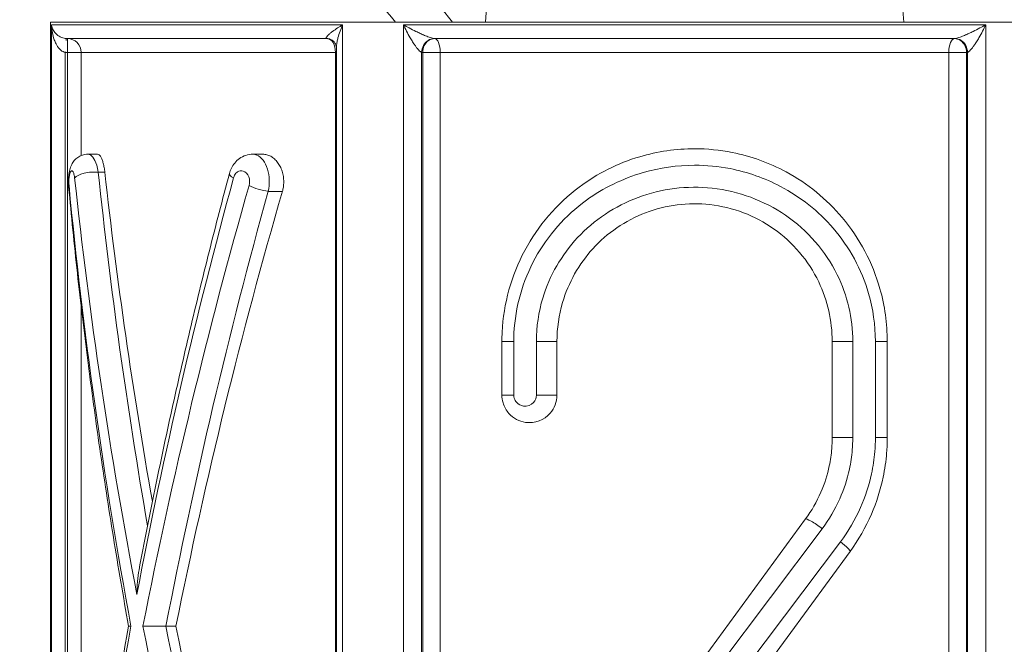
# Model space of a CAD drawing. Units: inches. Extents: x 16384 to 40817, y -7062 to 6547.
# Drawn here: x 21434 to 21613, y 3437 to 3551 of the extents above; entities that cross this region are included whole.
import ezdxf

# ---------------------------------------------------------------- set-up
doc = ezdxf.new("R2010")
doc.units = ezdxf.units.IN
doc.header["$MEASUREMENT"] = 0
doc.styles.get("Standard").update_dxf_attribs({"font": 'arial.ttf'})
doc.dimstyles.new('ISO-25', dxfattribs={"dimtxt": 150, "dimasz": 150, "dimexe": 1.25, "dimexo": 0.625, "dimtad": 1, "dimdec": 0, "dimtxsty": 'Standard', "dimcen": 2.5, "dimadec": 0, "dimazin": 0, "dimtfac": 1, "dimtdec": 0, "dimtmove": 0, "dimatfit": 3, "dimfxl": 1, "dimarcsym": 0})

# ---------------------------------------------------------------- blocks, each defined once
blk = doc.blocks.new('*D9')
at = {"color": 0, "lineweight": -2, "transparency": 16777216}
for p, q in [((16889.96, 6106.84), (16889.96, 6148.09)), ((31130.97, 6106.84), (31130.97, 6148.09)), ((17039.96, 6146.84), (30980.97, 6146.84))]:
    blk.add_line(p, q, dxfattribs=at)
at = {"color": 0, "transparency": 16777216}
for points in [[(17039.96, 6171.84), (17039.96, 6121.84), (16889.96, 6146.84)], [(30980.97, 6171.84), (30980.97, 6121.84), (31130.97, 6146.84)]]:
    blk.add_solid(points, dxfattribs=at)
at = {"layer": 'Defpoints', "color": 0, "transparency": 16777216}
for p in [(31130.97, 6146.84), (16889.96, 3172.46), (31130.97, 2460.85)]:
    blk.add_point(p, dxfattribs=at)
at = {"color": 0, "transparency": 16777216, "insert": (24010.46, 6350.01), "char_height": 300, "attachment_point": 5}
blk.add_mtext('1425', dxfattribs=at)

msp = doc.modelspace()

# ---------------------------------------------------------------- linework, layer by layer
at = {"color": 0, "linetype": 'Continuous', "lineweight": 0, "extrusion": (0, 1, -2.22045e-16)}
for p, q in [((21519.7, 3561.61), (21518.79, 3550.22)), ((21593.88, 3561.61), (21594.79, 3550.22)), ((21439.79, 3550.22), (21673.79, 3550.22)), ((21439.79, 3550.22), (21439.79, 3330.68)), ((21439.97, 3549.72), (21492.85, 3549.72)), ((21439.97, 3331.18), (21439.97, 3549.72)), ((21492.85, 3331.18), (21492.85, 3549.72)), ((21503.91, 3549.72), (21609.68, 3549.72)), ((21503.91, 3331.18), (21503.91, 3549.72)), ((21609.68, 3331.18), (21609.68, 3549.72)), ((21442.63, 3546.89), (21442.65, 3547.22)), ((21490.08, 3547.22), (21442.85, 3547.22)), ((21442.85, 3546.88), (21442.85, 3547.22)), ((21604.02, 3547.22), (21509.56, 3547.22)), ((21442.85, 3544.72), (21442.85, 3546.88)), ((21491.72, 3335.32), (21491.72, 3545.58)), ((21442.46, 3336.17), (21442.46, 3544.73)), ((21442.85, 3544.72), (21445.34, 3544.72)), ((21442.85, 3336.18), (21442.85, 3544.72)), ((21445.34, 3525.97), (21445.34, 3544.72)), ((21491.53, 3544.72), (21445.34, 3544.72)), ((21491.53, 3544.72), (21491.72, 3544.72)), ((21491.53, 3336.18), (21491.53, 3544.72)), ((21507.21, 3336.17), (21507.21, 3544.73)), ((21507.4, 3544.72), (21510.59, 3544.72)), ((21507.4, 3336.18), (21507.4, 3544.72)), ((21602.99, 3544.72), (21510.59, 3544.72)), ((21510.59, 3336.18), (21510.59, 3544.72)), ((21602.99, 3544.72), (21606.19, 3544.72)), ((21602.99, 3336.18), (21602.99, 3544.72)), ((21606.19, 3336.18), (21606.19, 3544.72)), ((21606.38, 3336.17), (21606.38, 3544.73)), ((21446.55, 3526.21), (21448.34, 3526.21)), ((21476.55, 3526.21), (21478.34, 3526.21)), ((21448.46, 3522.96), (21449.65, 3522.96)), ((21479.35, 3519.47), (21481.91, 3519.47)), ((21445.34, 3382.24), (21445.34, 3498.66)), ((21523.95, 3492.21), (21521.79, 3492.21)), ((21521.79, 3492.21), (21521.79, 3482.44)), ((21523.95, 3482.44), (21523.95, 3492.21)), ((21528.06, 3492.21), (21531.79, 3492.21)), ((21528.06, 3492.21), (21528.06, 3482.44)), ((21531.79, 3482.44), (21531.79, 3492.21)), ((21585.53, 3492.21), (21581.79, 3492.21)), ((21581.79, 3492.21), (21581.79, 3474.71)), ((21585.53, 3474.71), (21585.53, 3492.21)), ((21591.79, 3492.21), (21589.64, 3492.21)), ((21589.64, 3492.21), (21589.64, 3474.71)), ((21591.79, 3474.71), (21591.79, 3492.21)), ((21523.95, 3482.44), (21521.79, 3482.44)), ((21528.06, 3482.44), (21531.79, 3482.44)), ((21585.53, 3474.71), (21581.79, 3474.71)), ((21591.79, 3474.71), (21589.64, 3474.71)), ((21554.69, 3429.54), (21576.96, 3459.94)), ((21579.98, 3458.16), (21557.12, 3427.77)), ((21560.43, 3425.4), (21583.29, 3455.8)), ((21585.03, 3454.03), (21562.76, 3423.63)), ((21460.76, 3440.45), (21462.58, 3440.45))]:
    msp.add_line(p, q, dxfattribs=at)
at = {"color": 0, "linetype": 'Continuous', "lineweight": 0, "extrusion": (0, -2.22045e-16, -1)}
msp.add_arc((-21349.93, 3420.87), 200, 128.8636, 139.7036, dxfattribs=at)
at = {"color": 0, "linetype": 'Continuous', "lineweight": 0}
msp.add_arc((21349.93, 3420.87), 208, 38.4526, 48.4774, dxfattribs=at)
at = {"color": 0, "linetype": 'Continuous', "lineweight": 0, "extrusion": (1.12104e-44, -2.22045e-16, -1)}
msp.add_ellipse((21442.85, 3544.72), major_axis=(0, 2.5), ratio=0.995161, start_param=0, end_param=1.570796, dxfattribs=at)
at = {"color": 0, "linetype": 'Continuous', "lineweight": 0}
for centre, major_axis, ratio, start_param, end_param in [((21489.89, 3544.73), (0.38, 2.47), 0.863525, 0, 0.123289), ((21490.08, 3544.72), (0, 2.5), 0.582671, -1.570796, 0), ((21604.22, 3544.73), (-0.38, 2.47), 0.863525, -0.654359, -0.138231), ((21604.22, 3544.73), (-0.38, 2.47), 0.863525, -1.701556, -0.654359), ((21447.06, 3521.91), (-2.98, -0.31), 0.344524, -2.096895, -0.292714), ((21556.79, 3446.19), (-65.2, 306.21), 0.317273, 1.254061, 1.503347), ((21556.79, 3434.71), (65.2, 306.21), 0.317273, 1.354864, 1.619529), ((21477.94, 3520.52), (2.89, -0.81), 0.249571, -2.299855, -0.994263), ((21556.79, 3446.19), (65.2, -306.21), 0.317273, -1.619529, -1.354864)]:
    msp.add_ellipse(centre, major_axis=major_axis, ratio=ratio, start_param=start_param, end_param=end_param, dxfattribs=at)
at = {"color": 0, "linetype": 'Continuous', "lineweight": 0, "extrusion": (-2.46519e-32, -2.22045e-16, -1)}
for centre, major_axis, ratio, start_param, end_param in [((21509.37, 3544.73), (0.38, 2.47), 0.863525, -0.654359, -0.138231), ((21556.79, 3446.19), (65.2, 306.21), 0.317273, -1.638246, -1.38896), ((21582.61, 3455.8), (2.42, -1.77), 0.136108, -1.387093, 0)]:
    msp.add_ellipse(centre, major_axis=major_axis, ratio=ratio, start_param=start_param, end_param=end_param, dxfattribs=at)
at = {"color": 0, "linetype": 'Continuous', "lineweight": 0, "extrusion": (5.60519e-45, -2.22045e-16, -1)}
msp.add_ellipse((21509.56, 3544.72), major_axis=(0, 2.5), ratio=0.866025, start_param=-0.523599, end_param=0, dxfattribs=at)
at = {"color": 0, "linetype": 'Continuous', "lineweight": 0, "extrusion": (0, -2.22045e-16, -1)}
for centre, major_axis, ratio, start_param, end_param in [((21509.56, 3544.72), (0, 2.5), 0.412491, 0, 1.570796), ((21604.02, 3544.72), (0, 2.5), 0.866025, 0, 0.523599), ((21604.02, 3544.72), (0, -2.5), 0.866025, -2.617994, -1.570796), ((21558.2, 3447.24), (-63.18, 306.28), 0.309814, -1.469618, -1.257688), ((21556.79, 3454.81), (-62.07, 300.91), 0.309814, -1.821858, -1.554615)]:
    msp.add_ellipse(centre, major_axis=major_axis, ratio=ratio, start_param=start_param, end_param=end_param, dxfattribs=at)
at = {"color": 0, "linetype": 'Continuous', "lineweight": 0, "extrusion": (3.36312e-44, -2.22045e-16, -1)}
msp.add_ellipse((21604.02, 3544.72), major_axis=(0, 2.5), ratio=0.412491, start_param=-1.570796, end_param=0, dxfattribs=at)
at = {"color": 0, "linetype": 'Continuous', "lineweight": 0, "extrusion": (1.2326e-32, -2.22045e-16, -1)}
for centre, major_axis, ratio, start_param, end_param in [((21509.37, 3544.73), (0.38, 2.47), 0.863525, -1.701556, -0.654359), ((21556.79, 3454.81), (-62.07, 300.91), 0.309814, -1.479471, -1.278996), ((21558.2, 3433.66), (63.18, 306.28), 0.309814, -1.612498, -1.351237), ((21579.38, 3458.16), (-2.42, 1.77), 0.118616, 0, 1.731323)]:
    msp.add_ellipse(centre, major_axis=major_axis, ratio=ratio, start_param=start_param, end_param=end_param, dxfattribs=at)
at = {"color": 0, "linetype": 'Continuous', "lineweight": 0, "extrusion": (1.4013e-45, -2.22045e-16, -1)}
msp.add_ellipse((21509.56, 3544.72), major_axis=(0, 2.5), ratio=0.866025, start_param=-1.570796, end_param=-0.523599, dxfattribs=at)
at = {"color": 0, "linetype": 'Continuous', "lineweight": 0, "extrusion": (6.16298e-33, -2.22045e-16, -1)}
msp.add_ellipse((21475.18, 3521.91), major_axis=(-2.9, 0.78), ratio=0.256225, start_param=-0.807146, end_param=0, dxfattribs=at)
at = {"color": 0, "linetype": 'Continuous', "lineweight": 0, "extrusion": (-3.08149e-33, -2.22045e-16, -1)}
msp.add_ellipse((21446.07, 3520.52), major_axis=(-2.99, -0.27), ratio=0.350457, start_param=0, end_param=0.256839, dxfattribs=at)
at = {"color": 0, "linetype": 'Continuous', "lineweight": 0, "extrusion": (-4.31408e-32, -2.22045e-16, -1)}
for centre, major_axis, ratio, start_param, end_param in [((21556.79, 3434.71), (-65.2, 306.21), 0.317273, -1.484631, -1.219966), ((21556.79, 3426.09), (-62.07, -300.91), 0.309814, 1.554615, 1.821858)]:
    msp.add_ellipse(centre, major_axis=major_axis, ratio=ratio, start_param=start_param, end_param=end_param, dxfattribs=at)
at = {"color": 0, "linetype": 'Continuous', "lineweight": 0, "extrusion": (4.31408e-32, -2.22045e-16, -1)}
msp.add_ellipse((21556.79, 3446.19), major_axis=(-65.2, -306.21), ratio=0.317273, start_param=1.219966, end_param=1.484631, dxfattribs=at)
at = {"color": 0, "linetype": 'Continuous', "lineweight": 0, "extrusion": (-1.84889e-32, -2.22045e-16, -1)}
msp.add_ellipse((21558.2, 3447.24), major_axis=(63.18, -306.28), ratio=0.309814, start_param=1.351237, end_param=1.612498, dxfattribs=at)
at = {"color": 0, "linetype": 'Continuous', "lineweight": 0}
for points, knots in [([(21441.02, 3547.88), (21440.98, 3547.92), (21440.94, 3547.95), (21440.9, 3547.99), (21440.83, 3548.05), (21440.77, 3548.11), (21440.72, 3548.16), (21440.61, 3548.28), (21440.51, 3548.41), (21440.42, 3548.53), (21440.28, 3548.73), (21440.18, 3548.94), (21440.1, 3549.15), (21440.03, 3549.34), (21439.99, 3549.53), (21439.97, 3549.72)], [3.657274, 3.657274, 3.657274, 3.657274, 4.033307, 4.033307, 4.033307, 4.609494, 4.609494, 4.609494, 5.761868, 5.761868, 5.761868, 7.605665, 7.605665, 7.605665, 9.218988, 9.218988, 9.218988, 9.218988]), ([(21439.97, 3549.72), (21439.98, 3549.34), (21440.01, 3548.96), (21440.07, 3548.59), (21440.13, 3548.17), (21440.22, 3547.75), (21440.34, 3547.35), (21440.42, 3547.09), (21440.51, 3546.85), (21440.61, 3546.61), (21440.67, 3546.49), (21440.72, 3546.38), (21440.78, 3546.27), (21440.87, 3546.09), (21440.97, 3545.92), (21441.08, 3545.76), (21441.26, 3545.5), (21441.46, 3545.28), (21441.68, 3545.1), (21441.92, 3544.91), (21442.19, 3544.77), (21442.46, 3544.73)], [-9.218988, -9.218988, -9.218988, -9.218988, -7.605665, -7.605665, -7.605665, -5.761868, -5.761868, -5.761868, -4.609494, -4.609494, -4.609494, -4.033307, -4.033307, -4.033307, -3.111408, -3.111408, -3.111408, -1.63637, -1.63637, -1.63637, 0, 0, 0, 0]), ([(21492.85, 3549.72), (21492.53, 3549.53), (21492.23, 3549.34), (21491.95, 3549.15), (21491.62, 3548.94), (21491.31, 3548.73), (21491.04, 3548.53), (21490.87, 3548.41), (21490.71, 3548.28), (21490.57, 3548.16), (21490.5, 3548.11), (21490.43, 3548.05), (21490.37, 3547.99), (21490.32, 3547.95), (21490.29, 3547.92), (21490.25, 3547.88)], [-0.043707, -0.043707, -0.043707, -0.043707, 1.569616, 1.569616, 1.569616, 3.413414, 3.413414, 3.413414, 4.565787, 4.565787, 4.565787, 5.141974, 5.141974, 5.141974, 5.518007, 5.518007, 5.518007, 5.518007]), ([(21491.72, 3545.58), (21491.72, 3545.64), (21491.72, 3545.7), (21491.72, 3545.76), (21491.73, 3545.92), (21491.75, 3546.09), (21491.77, 3546.27), (21491.79, 3546.38), (21491.81, 3546.49), (21491.83, 3546.61), (21491.88, 3546.85), (21491.94, 3547.09), (21492.01, 3547.35), (21492.12, 3547.75), (21492.25, 3548.17), (21492.41, 3548.59), (21492.54, 3548.96), (21492.69, 3549.34), (21492.85, 3549.72)], [-6.41756, -6.41756, -6.41756, -6.41756, -6.063873, -6.063873, -6.063873, -5.141974, -5.141974, -5.141974, -4.565787, -4.565787, -4.565787, -3.413414, -3.413414, -3.413414, -1.569616, -1.569616, -1.569616, 0.043707, 0.043707, 0.043707, 0.043707]), ([(21507.57, 3547.88), (21507.49, 3547.92), (21507.41, 3547.95), (21507.33, 3547.99), (21507.2, 3548.05), (21507.07, 3548.11), (21506.94, 3548.16), (21506.69, 3548.28), (21506.43, 3548.41), (21506.17, 3548.53), (21505.76, 3548.73), (21505.35, 3548.94), (21504.95, 3549.15), (21504.59, 3549.34), (21504.25, 3549.53), (21503.91, 3549.72)], [3.657274, 3.657274, 3.657274, 3.657274, 4.033307, 4.033307, 4.033307, 4.609494, 4.609494, 4.609494, 5.761868, 5.761868, 5.761868, 7.605665, 7.605665, 7.605665, 9.218988, 9.218988, 9.218988, 9.218988]), ([(21503.91, 3549.72), (21504.08, 3549.34), (21504.26, 3548.96), (21504.45, 3548.59), (21504.67, 3548.17), (21504.9, 3547.75), (21505.13, 3547.35), (21505.28, 3547.09), (21505.42, 3546.85), (21505.57, 3546.61), (21505.65, 3546.49), (21505.72, 3546.38), (21505.8, 3546.27), (21505.92, 3546.09), (21506.04, 3545.92), (21506.16, 3545.76), (21506.34, 3545.5), (21506.53, 3545.28), (21506.7, 3545.1), (21506.9, 3544.91), (21507.07, 3544.77), (21507.21, 3544.73)], [-9.218988, -9.218988, -9.218988, -9.218988, -7.605665, -7.605665, -7.605665, -5.761868, -5.761868, -5.761868, -4.609494, -4.609494, -4.609494, -4.033307, -4.033307, -4.033307, -3.111408, -3.111408, -3.111408, -1.63637, -1.63637, -1.63637, 0, 0, 0, 0]), ([(21609.68, 3549.72), (21609.34, 3549.53), (21608.99, 3549.34), (21608.64, 3549.15), (21608.24, 3548.94), (21607.82, 3548.73), (21607.41, 3548.53), (21607.16, 3548.41), (21606.9, 3548.28), (21606.64, 3548.16), (21606.51, 3548.11), (21606.39, 3548.05), (21606.26, 3547.99), (21606.18, 3547.95), (21606.1, 3547.92), (21606.02, 3547.88)], [-0.043707, -0.043707, -0.043707, -0.043707, 1.569616, 1.569616, 1.569616, 3.413414, 3.413414, 3.413414, 4.565787, 4.565787, 4.565787, 5.141974, 5.141974, 5.141974, 5.518007, 5.518007, 5.518007, 5.518007]), ([(21606.38, 3544.73), (21606.52, 3544.77), (21606.69, 3544.91), (21606.88, 3545.1), (21607.05, 3545.28), (21607.24, 3545.5), (21607.43, 3545.76), (21607.55, 3545.92), (21607.67, 3546.09), (21607.79, 3546.27), (21607.86, 3546.38), (21607.94, 3546.49), (21608.01, 3546.61), (21608.16, 3546.85), (21608.31, 3547.09), (21608.46, 3547.35), (21608.69, 3547.75), (21608.92, 3548.17), (21609.13, 3548.59), (21609.32, 3548.96), (21609.5, 3549.34), (21609.68, 3549.72)], [-9.175281, -9.175281, -9.175281, -9.175281, -7.538911, -7.538911, -7.538911, -6.063873, -6.063873, -6.063873, -5.141974, -5.141974, -5.141974, -4.565787, -4.565787, -4.565787, -3.413414, -3.413414, -3.413414, -1.569616, -1.569616, -1.569616, 0.043707, 0.043707, 0.043707, 0.043707]), ([(21442.65, 3547.22), (21442.38, 3547.24), (21442.1, 3547.31), (21441.85, 3547.41), (21441.62, 3547.5), (21441.41, 3547.61), (21441.22, 3547.74), (21441.15, 3547.78), (21441.09, 3547.83), (21441.02, 3547.88)], [0, 0, 0, 0, 1.63637, 1.63637, 1.63637, 3.111408, 3.111408, 3.111408, 3.657274, 3.657274, 3.657274, 3.657274]), ([(21442.85, 3547.22), (21442.84, 3547.22), (21442.82, 3547.22), (21442.81, 3547.22), (21442.8, 3547.22), (21442.79, 3547.22), (21442.78, 3547.22), (21442.78, 3547.22), (21442.77, 3547.22), (21442.76, 3547.22), (21442.76, 3547.22), (21442.75, 3547.22), (21442.75, 3547.22), (21442.74, 3547.22), (21442.73, 3547.22), (21442.73, 3547.22), (21442.71, 3547.22), (21442.7, 3547.22), (21442.69, 3547.22), (21442.68, 3547.22), (21442.67, 3547.22), (21442.65, 3547.22)], [0, 0, 0, 0, 0.0680865, 0.0680865, 0.0680865, 0.1294603, 0.1294603, 0.1294603, 0.1678189, 0.1678189, 0.1678189, 0.191793, 0.191793, 0.191793, 0.2397413, 0.2397413, 0.2397413, 0.3164585, 0.3164585, 0.3164585, 0.383586, 0.383586, 0.383586, 0.383586]), ([(21490.25, 3547.88), (21490.2, 3547.83), (21490.15, 3547.78), (21490.1, 3547.74), (21489.99, 3547.61), (21489.9, 3547.5), (21489.88, 3547.41), (21489.85, 3547.31), (21489.88, 3547.24), (21490, 3547.22)], [5.518007, 5.518007, 5.518007, 5.518007, 6.063873, 6.063873, 6.063873, 7.538911, 7.538911, 7.538911, 9.175281, 9.175281, 9.175281, 9.175281]), ([(21490, 3547.22), (21490, 3547.22), (21490.01, 3547.22), (21490.02, 3547.22), (21490.02, 3547.22), (21490.03, 3547.22), (21490.03, 3547.22), (21490.04, 3547.22), (21490.04, 3547.22), (21490.05, 3547.22), (21490.05, 3547.22), (21490.05, 3547.22), (21490.06, 3547.22), (21490.07, 3547.22), (21490.07, 3547.22), (21490.08, 3547.22)], [0, 0, 0, 0, 0.0671276, 0.0671276, 0.1438448, 0.1438448, 0.191793, 0.191793, 0.2157671, 0.2157671, 0.2541258, 0.2541258, 0.3154995, 0.3154995, 0.383586, 0.383586, 0.383586, 0.383586]), ([(21490.26, 3547.2), (21490.25, 3547.2), (21490.24, 3547.21), (21490.21, 3547.21), (21490.2, 3547.21), (21490.18, 3547.21), (21490.17, 3547.21), (21490.14, 3547.22), (21490.13, 3547.22), (21490.1, 3547.22), (21490.09, 3547.22), (21490.08, 3547.22)], [0, 0, 0, 0, 0.0767172, 0.0767172, 0.1534344, 0.1534344, 0.2301516, 0.2301516, 0.3068688, 0.3068688, 0.383586, 0.383586, 0.383586, 0.383586]), ([(21491.72, 3545.58), (21491.72, 3545.64), (21491.71, 3545.72), (21491.66, 3545.95), (21491.62, 3546.1), (21491.45, 3546.42), (21491.33, 3546.59), (21491.02, 3546.88), (21490.84, 3547), (21490.51, 3547.15), (21490.37, 3547.19), (21490.26, 3547.2)], [6.41756, 6.41756, 6.41756, 6.41756, 6.969104, 6.969104, 7.520649, 7.520649, 8.072193, 8.072193, 8.623737, 8.623737, 9.175281, 9.175281, 9.175281, 9.175281]), ([(21509.45, 3547.22), (21509.29, 3547.24), (21509.05, 3547.31), (21508.77, 3547.41), (21508.51, 3547.5), (21508.22, 3547.61), (21507.91, 3547.74), (21507.8, 3547.78), (21507.69, 3547.83), (21507.57, 3547.88)], [0, 0, 0, 0, 1.63637, 1.63637, 1.63637, 3.111408, 3.111408, 3.111408, 3.657274, 3.657274, 3.657274, 3.657274]), ([(21509.56, 3547.22), (21509.56, 3547.22), (21509.55, 3547.22), (21509.54, 3547.22), (21509.54, 3547.22), (21509.53, 3547.22), (21509.53, 3547.22), (21509.52, 3547.22), (21509.52, 3547.22), (21509.51, 3547.22), (21509.51, 3547.22), (21509.51, 3547.22), (21509.51, 3547.22), (21509.5, 3547.22), (21509.5, 3547.22), (21509.49, 3547.22), (21509.49, 3547.22), (21509.48, 3547.22), (21509.47, 3547.22), (21509.46, 3547.22), (21509.46, 3547.22), (21509.45, 3547.22)], [0, 0, 0, 0, 0.0680865, 0.0680865, 0.0680865, 0.1294603, 0.1294603, 0.1294603, 0.1678189, 0.1678189, 0.1678189, 0.191793, 0.191793, 0.191793, 0.2397413, 0.2397413, 0.2397413, 0.3164585, 0.3164585, 0.3164585, 0.383586, 0.383586, 0.383586, 0.383586]), ([(21604.14, 3547.22), (21604.13, 3547.22), (21604.12, 3547.22), (21604.11, 3547.22), (21604.1, 3547.22), (21604.09, 3547.22), (21604.08, 3547.22), (21604.08, 3547.22), (21604.08, 3547.22), (21604.07, 3547.22), (21604.07, 3547.22), (21604.06, 3547.22), (21604.05, 3547.22), (21604.04, 3547.22), (21604.03, 3547.22), (21604.02, 3547.22)], [0, 0, 0, 0, 0.0671276, 0.0671276, 0.1438448, 0.1438448, 0.191793, 0.191793, 0.2157671, 0.2157671, 0.2541258, 0.2541258, 0.3154995, 0.3154995, 0.383586, 0.383586, 0.383586, 0.383586]), ([(21606.02, 3547.88), (21605.9, 3547.83), (21605.79, 3547.78), (21605.67, 3547.74), (21605.37, 3547.61), (21605.07, 3547.5), (21604.82, 3547.41), (21604.54, 3547.31), (21604.3, 3547.24), (21604.14, 3547.22)], [5.518007, 5.518007, 5.518007, 5.518007, 6.063873, 6.063873, 6.063873, 7.538911, 7.538911, 7.538911, 9.175281, 9.175281, 9.175281, 9.175281]), ([(21442.46, 3544.73), (21442.49, 3544.73), (21442.51, 3544.73), (21442.53, 3544.73), (21442.56, 3544.73), (21442.58, 3544.72), (21442.61, 3544.72), (21442.62, 3544.72), (21442.64, 3544.72), (21442.66, 3544.72), (21442.66, 3544.72), (21442.67, 3544.72), (21442.68, 3544.72), (21442.69, 3544.72), (21442.71, 3544.72), (21442.72, 3544.72), (21442.74, 3544.72), (21442.76, 3544.72), (21442.78, 3544.72), (21442.8, 3544.72), (21442.82, 3544.72), (21442.85, 3544.72)], [-0.383586, -0.383586, -0.383586, -0.383586, -0.3164585, -0.3164585, -0.3164585, -0.2397413, -0.2397413, -0.2397413, -0.191793, -0.191793, -0.191793, -0.1678189, -0.1678189, -0.1678189, -0.1294603, -0.1294603, -0.1294603, -0.0680865, -0.0680865, -0.0680865, 0, 0, 0, 0]), ([(21507.21, 3544.73), (21507.22, 3544.73), (21507.23, 3544.73), (21507.24, 3544.73), (21507.25, 3544.73), (21507.27, 3544.72), (21507.28, 3544.72), (21507.29, 3544.72), (21507.29, 3544.72), (21507.3, 3544.72), (21507.31, 3544.72), (21507.31, 3544.72), (21507.31, 3544.72), (21507.32, 3544.72), (21507.33, 3544.72), (21507.33, 3544.72), (21507.34, 3544.72), (21507.35, 3544.72), (21507.36, 3544.72), (21507.38, 3544.72), (21507.39, 3544.72), (21507.4, 3544.72)], [-0.383586, -0.383586, -0.383586, -0.383586, -0.3164585, -0.3164585, -0.3164585, -0.2397413, -0.2397413, -0.2397413, -0.191793, -0.191793, -0.191793, -0.1678189, -0.1678189, -0.1678189, -0.1294603, -0.1294603, -0.1294603, -0.0680865, -0.0680865, -0.0680865, 0, 0, 0, 0]), ([(21606.19, 3544.72), (21606.2, 3544.72), (21606.21, 3544.72), (21606.23, 3544.72), (21606.24, 3544.72), (21606.26, 3544.72), (21606.27, 3544.72), (21606.28, 3544.72), (21606.28, 3544.72), (21606.29, 3544.72), (21606.3, 3544.72), (21606.32, 3544.72), (21606.33, 3544.73), (21606.36, 3544.73), (21606.37, 3544.73), (21606.38, 3544.73)], [-0.383586, -0.383586, -0.383586, -0.383586, -0.3154995, -0.3154995, -0.2541258, -0.2541258, -0.2157671, -0.2157671, -0.191793, -0.191793, -0.1438448, -0.1438448, -0.0671276, -0.0671276, 0, 0, 0, 0]), ([(21446.55, 3526.21), (21446.21, 3526.21), (21445.87, 3526.16), (21445.24, 3525.95), (21444.97, 3525.8), (21444.46, 3525.45), (21444.26, 3525.25), (21443.88, 3524.8), (21443.74, 3524.56), (21443.45, 3523.99), (21443.36, 3523.69), (21443.19, 3523.03), (21443.13, 3522.69), (21443.06, 3521.98), (21443.04, 3521.63), (21443.03, 3520.93), (21443.05, 3520.58), (21443.08, 3520.24)], [2.470334, 2.470334, 2.470334, 2.470334, 2.646775, 2.646775, 2.83826, 2.83826, 3.082823, 3.082823, 3.436462, 3.436462, 4.055304, 4.055304, 4.834339, 4.834339, 5.613375, 5.613375, 6.36551, 6.36551, 6.36551, 6.36551]), ([(21448.46, 3522.96), (21448.39, 3523.4), (21448.3, 3523.83), (21447.99, 3524.83), (21447.74, 3525.33), (21447.18, 3526.03), (21446.86, 3526.21), (21446.55, 3526.21)], [0, 0, 0, 0, 0.576847, 0.576847, 1.499803, 1.499803, 2.470334, 2.470334, 2.470334, 2.470334]), ([(21449.65, 3522.96), (21449.65, 3523.01), (21449.64, 3523.07), (21449.59, 3523.43), (21449.55, 3523.72), (21449.44, 3524.26), (21449.38, 3524.51), (21449.25, 3524.96), (21449.18, 3525.17), (21449.02, 3525.54), (21448.94, 3525.7), (21448.77, 3525.96), (21448.68, 3526.06), (21448.51, 3526.18), (21448.42, 3526.21), (21448.34, 3526.21)], [-13.645627, -13.645627, -13.645627, -13.645627, -13.478518, -13.478518, -12.538949, -12.538949, -11.599379, -11.599379, -10.624705, -10.624705, -9.650031, -9.650031, -8.675358, -8.675358, -7.700684, -7.700684, -7.700684, -7.700684]), ([(21476.55, 3526.21), (21476.1, 3526.21), (21475.66, 3526.14), (21474.84, 3525.87), (21474.46, 3525.67), (21473.79, 3525.19), (21473.5, 3524.91), (21473.02, 3524.32), (21472.82, 3524.01), (21472.5, 3523.36), (21472.37, 3523.02), (21472.28, 3522.69)], [3.894725, 3.894725, 3.894725, 3.894725, 4.388871, 4.388871, 4.883017, 4.883017, 5.377163, 5.377163, 5.871309, 5.871309, 6.365455, 6.365455, 6.365455, 6.365455]), ([(21479.35, 3519.47), (21479.64, 3520.76), (21479.58, 3522.27), (21478.81, 3524.78), (21478.08, 3525.73), (21477.03, 3526.16), (21476.79, 3526.21), (21476.55, 3526.21)], [0, 0, 0, 0, 1.656081, 1.656081, 3.388923, 3.388923, 3.894725, 3.894725, 3.894725, 3.894725]), ([(21481.91, 3519.47), (21481.99, 3519.73), (21482.04, 3519.99), (21482.13, 3520.58), (21482.16, 3520.9), (21482.16, 3521.53), (21482.13, 3521.85), (21482.03, 3522.49), (21481.96, 3522.81), (21481.76, 3523.42), (21481.64, 3523.72), (21481.36, 3524.25), (21481.21, 3524.5), (21480.87, 3524.95), (21480.67, 3525.16), (21480.25, 3525.54), (21480.02, 3525.7), (21479.55, 3525.96), (21479.31, 3526.06), (21478.82, 3526.18), (21478.58, 3526.21), (21478.34, 3526.21)], [13.642353, 13.642353, 13.642353, 13.642353, 14.417014, 14.417014, 15.357657, 15.357657, 16.2983, 16.2983, 17.238944, 17.238944, 18.179587, 18.179587, 19.120231, 19.120231, 20.104758, 20.104758, 21.089286, 21.089286, 22.073813, 22.073813, 23.058341, 23.058341, 23.058341, 23.058341]), ([(21591.79, 3492.21), (21591.79, 3495.43), (21591.35, 3498.65), (21589.13, 3506.49), (21586.78, 3510.93), (21580.77, 3518.08), (21577.32, 3520.9), (21570.36, 3524.66), (21567.07, 3525.85), (21561.39, 3526.98), (21559.1, 3527.21), (21553.43, 3527.21), (21550.06, 3526.72), (21542.88, 3524.59), (21539.12, 3522.7), (21531.78, 3517.21), (21528.36, 3513.25), (21523.5, 3504.19), (21522.08, 3499.06), (21521.81, 3493.31), (21521.79, 3492.76), (21521.79, 3492.21)], [-100.567735, -100.567735, -100.567735, -100.567735, -91.750888, -91.750888, -78.223182, -78.223182, -66.092202, -66.092202, -56.569351, -56.569351, -50.283867, -50.283867, -41.060995, -41.060995, -29.776369, -29.776369, -15.728046, -15.728046, -1.511593, -1.511593, 0, 0, 0, 0]), ([(21523.95, 3492.21), (21523.95, 3492.72), (21523.96, 3493.22), (21524.22, 3498.47), (21525.55, 3503.16), (21530.11, 3511.44), (21533.32, 3515.07), (21540.21, 3520.08), (21543.74, 3521.81), (21550.47, 3523.76), (21553.64, 3524.21), (21558.95, 3524.21), (21561.11, 3524), (21566.44, 3522.97), (21569.52, 3521.88), (21576.06, 3518.44), (21579.3, 3515.87), (21584.93, 3509.32), (21587.13, 3505.27), (21589.22, 3498.09), (21589.64, 3495.15), (21589.64, 3492.21)], [0, 0, 0, 0, 1.511593, 1.511593, 15.728046, 15.728046, 29.776369, 29.776369, 41.060995, 41.060995, 50.283867, 50.283867, 56.569351, 56.569351, 66.092202, 66.092202, 78.223182, 78.223182, 91.750888, 91.750888, 100.567735, 100.567735, 100.567735, 100.567735]), ([(21443.15, 3520.52), (21443.11, 3520.99), (21443.11, 3521.53), (21443.22, 3522.57), (21443.36, 3523.01), (21443.64, 3523.27), (21443.78, 3523.21), (21443.97, 3522.86), (21444.04, 3522.66), (21444.12, 3522.26), (21444.15, 3522.09), (21444.17, 3521.91)], [-6.36551, -6.36551, -6.36551, -6.36551, -4.862, -4.862, -2.976532, -2.976532, -1.499803, -1.499803, -0.576847, -0.576847, 0, 0, 0, 0]), ([(21472.28, 3522.69), (21471.02, 3517.99), (21469.8, 3513.26), (21467.41, 3503.75), (21466.24, 3498.98), (21463.98, 3489.39), (21462.88, 3484.58), (21460.76, 3474.94), (21459.73, 3470.1), (21457.74, 3460.42), (21456.79, 3455.57), (21455.86, 3450.72)], [1.3215105, 1.3215105, 1.3215105, 1.3215105, 1.3687822, 1.3687822, 1.4160539, 1.4160539, 1.4633256, 1.4633256, 1.5105973, 1.5105973, 1.5578691, 1.5578691, 1.5578691, 1.5578691]), ([(21473.03, 3521.91), (21473.08, 3522.09), (21473.15, 3522.26), (21473.37, 3522.66), (21473.55, 3522.86), (21474.07, 3523.21), (21474.45, 3523.27), (21475.22, 3523.02), (21475.59, 3522.64), (21475.99, 3521.64), (21476.01, 3521.03), (21475.87, 3520.52)], [-6.365455, -6.365455, -6.365455, -6.365455, -5.788607, -5.788607, -4.865652, -4.865652, -3.388923, -3.388923, -1.656081, -1.656081, 0, 0, 0, 0]), ([(21585.53, 3492.21), (21585.53, 3496.38), (21584.56, 3500.56), (21580.59, 3508.63), (21577.31, 3512.39), (21569.41, 3517.79), (21564.79, 3519.51), (21555.45, 3520.54), (21550.78, 3519.95), (21542.34, 3516.8), (21538.53, 3514.26), (21532.64, 3507.95), (21530.44, 3504.16), (21528.45, 3497.54), (21528.06, 3494.86), (21528.06, 3492.21)], [0, 0, 0, 0, 12.49273, 12.49273, 26.844195, 26.844195, 40.814432, 40.814432, 54.112815, 54.112815, 67.195463, 67.195463, 79.889706, 79.889706, 87.823608, 87.823608, 87.823608, 87.823608]), ([(21443.08, 3520.24), (21443.56, 3515.06), (21444.08, 3509.84), (21445.24, 3499.33), (21445.87, 3494.04), (21447.23, 3483.42), (21447.96, 3478.08), (21449.51, 3467.37), (21450.34, 3462), (21452.08, 3451.24), (21453, 3445.84), (21453.97, 3440.45)], [1.2874149, 1.2874149, 1.2874149, 1.2874149, 1.3400031, 1.3400031, 1.3925914, 1.3925914, 1.4451796, 1.4451796, 1.4977679, 1.4977679, 1.5503561, 1.5503561, 1.5503561, 1.5503561]), ([(21531.79, 3492.21), (21531.79, 3494.57), (21532.14, 3496.97), (21533.87, 3502.88), (21535.78, 3506.26), (21540.9, 3511.9), (21544.22, 3514.17), (21551.57, 3516.98), (21555.62, 3517.5), (21563.75, 3516.59), (21567.77, 3515.05), (21574.64, 3510.23), (21577.49, 3506.87), (21580.95, 3499.66), (21581.79, 3495.93), (21581.79, 3492.21)], [-87.823608, -87.823608, -87.823608, -87.823608, -79.889706, -79.889706, -67.195463, -67.195463, -54.112815, -54.112815, -40.814432, -40.814432, -26.844195, -26.844195, -12.49273, -12.49273, 0, 0, 0, 0]), ([(21521.79, 3482.44), (21521.79, 3481.97), (21521.86, 3481.5), (21522.2, 3480.32), (21522.57, 3479.66), (21523.85, 3478.23), (21524.95, 3477.65), (21527.73, 3477.26), (21529.46, 3477.89), (21531.34, 3480.05), (21531.79, 3481.24), (21531.79, 3482.44)], [-6.362057, -6.362057, -6.362057, -6.362057, -5.800946, -5.800946, -4.903168, -4.903168, -3.466724, -3.466724, -1.434534, -1.434534, 0, 0, 0, 0]), ([(21528.06, 3482.44), (21528.06, 3481.96), (21527.87, 3481.48), (21527.1, 3480.62), (21526.39, 3480.37), (21525.25, 3480.52), (21524.8, 3480.75), (21524.27, 3481.32), (21524.12, 3481.59), (21523.98, 3482.06), (21523.95, 3482.25), (21523.95, 3482.44)], [0, 0, 0, 0, 1.434534, 1.434534, 3.466724, 3.466724, 4.903168, 4.903168, 5.800946, 5.800946, 6.362057, 6.362057, 6.362057, 6.362057]), ([(21581.79, 3474.71), (21581.79, 3474.05), (21581.77, 3473.39), (21581.63, 3471.68), (21581.48, 3470.63), (21580.92, 3467.94), (21580.41, 3466.33), (21579, 3463.07), (21578.06, 3461.43), (21576.96, 3459.94)], [-17.680659, -17.680659, -17.680659, -17.680659, -15.470577, -15.470577, -11.934445, -11.934445, -6.276634, -6.276634, 0, 0, 0, 0]), ([(21579.98, 3458.16), (21581.24, 3459.84), (21582.31, 3461.67), (21583.94, 3465.33), (21584.52, 3467.13), (21585.17, 3470.14), (21585.34, 3471.32), (21585.5, 3473.24), (21585.53, 3473.97), (21585.53, 3474.71)], [0, 0, 0, 0, 6.276634, 6.276634, 11.934445, 11.934445, 15.470577, 15.470577, 17.680659, 17.680659, 17.680659, 17.680659]), ([(21589.64, 3474.71), (21589.64, 3473.87), (21589.6, 3473.02), (21589.42, 3470.83), (21589.22, 3469.48), (21588.48, 3466.03), (21587.81, 3463.98), (21585.96, 3459.8), (21584.73, 3457.71), (21583.29, 3455.8)], [0, 0, 0, 0, 2.528199, 2.528199, 6.573316, 6.573316, 13.045505, 13.045505, 20.225589, 20.225589, 20.225589, 20.225589]), ([(21585.03, 3454.03), (21586.56, 3456.12), (21587.87, 3458.41), (21589.85, 3462.97), (21590.57, 3465.22), (21591.35, 3468.99), (21591.57, 3470.46), (21591.76, 3472.87), (21591.79, 3473.79), (21591.79, 3474.71)], [-20.225589, -20.225589, -20.225589, -20.225589, -13.045505, -13.045505, -6.573316, -6.573316, -2.528199, -2.528199, 0, 0, 0, 0]), ([(21455.47, 3446.19), (21455.47, 3446.2), (21455.47, 3446.21), (21455.47, 3447.82), (21455.61, 3449.38), (21455.86, 3450.72)], [-7.166111, -7.166111, -7.166111, -7.166111, -7.15128, -7.15128, -4.412769, -4.412769, -4.412769, -4.412769]), ([(21453.97, 3440.45), (21453, 3435.05), (21452.08, 3429.66), (21450.34, 3418.9), (21449.51, 3413.53), (21447.96, 3402.82), (21447.23, 3397.48), (21445.87, 3386.86), (21445.24, 3381.57), (21444.08, 3371.06), (21443.56, 3365.84), (21443.08, 3360.66)], [-1.5503561, -1.5503561, -1.5503561, -1.5503561, -1.4977679, -1.4977679, -1.4451796, -1.4451796, -1.3925914, -1.3925914, -1.3400031, -1.3400031, -1.2874149, -1.2874149, -1.2874149, -1.2874149]), ([(21453.97, 3440.45), (21453.97, 3440.45), (21453.97, 3440.45), (21454.01, 3440.45), (21454.05, 3440.45), (21454.19, 3440.45), (21454.28, 3440.45), (21454.39, 3440.45), (21454.39, 3440.45), (21454.39, 3440.45)], [3.132439, 3.132439, 3.132439, 3.132439, 3.466669, 3.466669, 4.138947, 4.138947, 4.815347, 4.815347, 4.825151, 4.825151, 4.825151, 4.825151]), ([(21460.76, 3440.45), (21460.44, 3440.45), (21460.09, 3440.45), (21459.35, 3440.45), (21458.96, 3440.45), (21458.2, 3440.45), (21457.83, 3440.45), (21457.31, 3440.45), (21457.14, 3440.45), (21456.84, 3440.45), (21456.7, 3440.45), (21456.58, 3440.45), (21456.58, 3440.45), (21456.58, 3440.45)], [-4.826174, -4.826174, -4.826174, -4.826174, -3.720127, -3.720127, -2.574758, -2.574758, -1.35171, -1.35171, -0.677921, -0.677921, 0, 0, 0.009826, 0.009826, 0.009826, 0.009826])]:
    msp.add_open_spline(points, degree=3, knots=knots, dxfattribs=at)

# ---------------------------------------------------------------- dimensions: what is measured, and where the dimension line sits
dim = msp.add_linear_dim(base=(31130.97, 6146.84), p1=(16889.96, 3172.46), p2=(31130.97, 2460.85), text='1425', dimstyle='ISO-25', override={"dimtxt": 300, "dimgap": 50, "dimtad": 3, "dimfxl": 40, "dimfxlon": 1})
dim.commit()
dim.dimension.update_dxf_attribs({"geometry": '*D9', "text_midpoint": (24010.46, 6350.01)})

doc.saveas('drawing.dxf')
